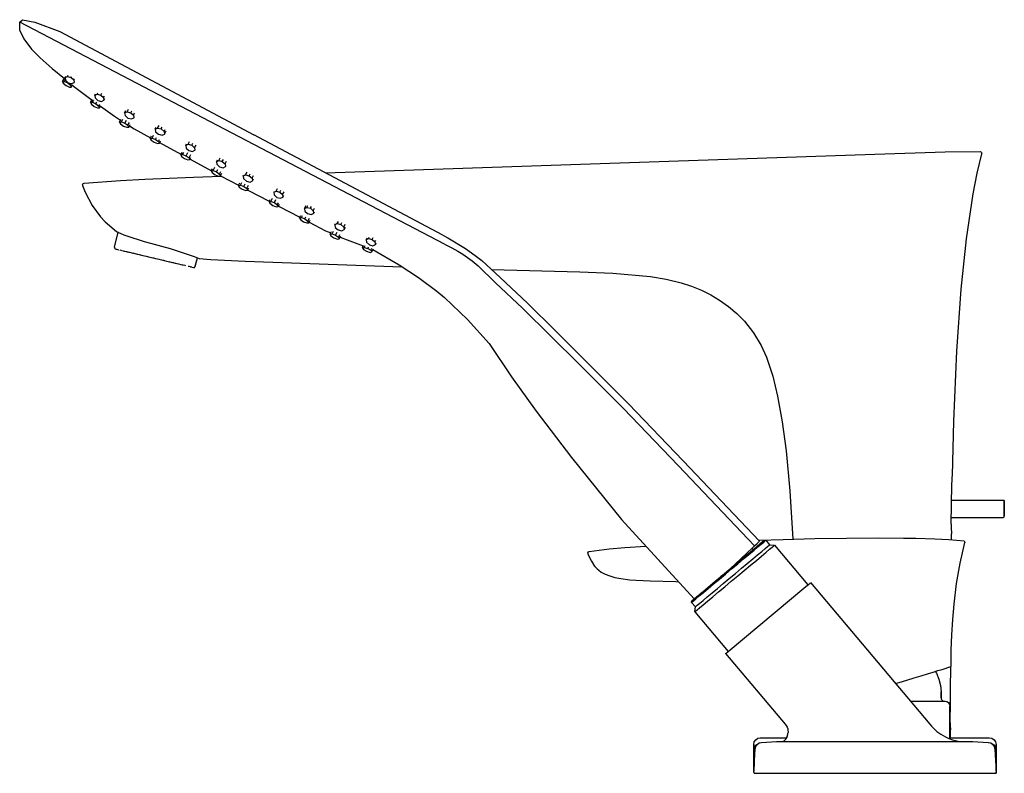
# Model space of a CAD drawing. Extents: x 0 to 284, y 600 to 818.
import ezdxf

# ---------------------------------------------------------------- set-up
doc = ezdxf.new("R2010")
doc.units = 0
doc.header["$MEASUREMENT"] = 0

msp = doc.modelspace()

# ---------------------------------------------------------------- linework, layer by layer
for p, q in [((-0.07, 817.14), (0.74, 817.86)), ((122.72, 753.01), (-0.07, 817.14)), ((-0.06, 814.79), (-0.05, 817.2)), ((0.74, 817.86), (4.26, 817.15)), ((4.26, 817.15), (11.5, 814.46)), ((-0.06, 814.79), (1.17, 812.32)), ((11.5, 814.46), (11.63, 814.39)), ((11.5, 814.46), (11.63, 814.39)), ((11.5, 814.46), (67.58, 784.64)), ((1.17, 812.32), (3.38, 809.33)), ((3.38, 809.33), (5.85, 806.82)), ((5.85, 806.82), (9.3, 803.77)), ((9.3, 803.77), (12.83, 800.86)), ((9.3, 803.77), (12.83, 800.86)), ((12.29, 799.99), (12.9, 800.98)), ((12.29, 799.99), (12.83, 800.86)), ((12.29, 799.99), (12.84, 800.03)), ((12.29, 799.99), (12.51, 799.49)), ((12.84, 800.03), (13.13, 800.49)), ((12.84, 800.03), (13.81, 799.59)), ((13.04, 801.14), (13.28, 801.59)), ((13.04, 801.14), (13.72, 801.46)), ((13.04, 801.14), (13.15, 800.39)), ((13.15, 800.39), (13.95, 799.66)), ((13.72, 801.46), (13.9, 801.8)), ((13.72, 801.46), (14.77, 801.2)), ((13.81, 799.59), (13.89, 799.72)), ((13.81, 799.59), (14.63, 798.92)), ((13.95, 799.66), (15, 799.4)), ((14.77, 801.2), (14.9, 801.44)), ((14.77, 801.2), (15.58, 800.48)), ((15, 799.4), (15.69, 799.73)), ((15.58, 800.48), (15.74, 800.78)), ((15.58, 800.48), (15.69, 799.73)), ((15.69, 799.73), (15.78, 799.91)), ((12.51, 799.49), (13.32, 798.81)), ((13.32, 798.81), (14.29, 798.38)), ((14.29, 798.38), (14.84, 798.41)), ((14.63, 798.92), (14.92, 799.39)), ((14.63, 798.92), (14.84, 798.41)), ((14.84, 798.41), (15.26, 799.08)), ((15.16, 798.93), (15.46, 798.68)), ((15.46, 798.68), (20.83, 794.64)), ((22.32, 796.33), (22.53, 796.73)), ((20.42, 793.98), (20.93, 794.8)), ((20.42, 793.98), (20.83, 794.64)), ((20.42, 793.98), (20.97, 794.01)), ((20.42, 793.98), (20.63, 793.47)), ((20.97, 794.01), (21.33, 794.59)), ((20.97, 794.01), (21.93, 793.57)), ((21.63, 796), (21.88, 796.47)), ((21.63, 796), (22.32, 796.33)), ((21.63, 796), (21.74, 795.25)), ((21.74, 795.25), (22.55, 794.53)), ((21.93, 793.57), (22.2, 794)), ((22.32, 796.33), (23.37, 796.07)), ((22.55, 794.53), (23.6, 794.26)), ((23.37, 796.07), (23.66, 796.61)), ((23.37, 796.07), (24.17, 795.34)), ((23.6, 794.26), (24.28, 794.59)), ((24.17, 795.34), (24.39, 795.75)), ((24.17, 795.34), (24.28, 794.59)), ((24.28, 794.59), (24.56, 795.11)), ((20.63, 793.47), (21.45, 792.8)), ((21.45, 792.8), (22.41, 792.36)), ((21.93, 793.57), (22.75, 792.9)), ((22.41, 792.36), (22.96, 792.39)), ((22.75, 792.9), (23.04, 793.37)), ((22.75, 792.9), (22.96, 792.39)), ((22.96, 792.39), (23.36, 793.02)), ((22.96, 792.39), (23.36, 793.02)), ((23.27, 792.88), (27.31, 789.97)), ((23.27, 792.88), (27.31, 789.97)), ((30.26, 790.93), (30.63, 791.62)), ((30.26, 790.93), (30.95, 791.25)), ((30.95, 791.25), (31.36, 792.04)), ((30.95, 791.25), (32, 790.99)), ((32, 790.99), (32.29, 791.55)), ((32, 790.99), (32.8, 790.27)), ((27.31, 789.97), (29.1, 788.83)), ((28.8, 788.26), (29.21, 789.04)), ((28.8, 788.26), (29.1, 788.83)), ((28.8, 788.26), (29.34, 788.33)), ((28.8, 788.26), (29.05, 787.77)), ((29.34, 788.33), (29.77, 789.14)), ((29.34, 788.33), (30.34, 787.96)), ((30.26, 790.93), (30.37, 790.18)), ((30.34, 787.96), (30.79, 788.82)), ((30.37, 790.18), (31.18, 789.45)), ((31.18, 789.45), (32.23, 789.19)), ((31.2, 787.35), (31.64, 788.17)), ((32.23, 789.19), (32.91, 789.52)), ((32.8, 790.27), (33.14, 790.91)), ((32.8, 790.27), (32.91, 789.52)), ((32.91, 789.52), (33.09, 789.85)), ((29.05, 787.77), (29.91, 787.15)), ((29.91, 787.15), (30.9, 786.78)), ((30.34, 787.96), (31.2, 787.35)), ((30.9, 786.78), (31.45, 786.85)), ((31.2, 787.35), (31.45, 786.85)), ((31.45, 786.85), (31.83, 787.56)), ((31.64, 787.21), (32.99, 786.34)), ((32.99, 786.34), (37.73, 783.77)), ((32.99, 786.34), (37.73, 783.77)), ((39.09, 786.23), (39.34, 786.7)), ((39.09, 786.23), (39.77, 786.56)), ((39.09, 786.23), (39.2, 785.48)), ((39.2, 785.48), (40.01, 784.76)), ((39.77, 786.56), (40.19, 787.34)), ((39.77, 786.56), (40.82, 786.3)), ((40.82, 786.3), (41.12, 786.85)), ((40.82, 786.3), (41.63, 785.57)), ((41.63, 785.57), (41.92, 786.13)), ((41.63, 785.57), (41.74, 784.82)), ((41.74, 784.82), (42.21, 785.71)), ((37.63, 783.56), (38.01, 784.28)), ((37.63, 783.56), (37.74, 783.77)), ((37.63, 783.56), (38.17, 783.64)), ((37.63, 783.56), (37.87, 783.07)), ((37.87, 783.07), (38.74, 782.46)), ((38.17, 783.64), (38.62, 784.47)), ((38.17, 783.64), (39.17, 783.26)), ((38.74, 782.46), (39.73, 782.09)), ((39.17, 783.26), (39.49, 783.87)), ((39.17, 783.26), (40.03, 782.65)), ((40.01, 784.76), (41.05, 784.49)), ((40.03, 782.65), (40.36, 783.28)), ((40.03, 782.65), (40.28, 782.16)), ((40.28, 782.16), (40.66, 782.87)), ((41.05, 784.49), (41.74, 784.82)), ((48.6, 781.86), (49.02, 782.65)), ((122.17, 755.61), (67.58, 784.64)), ((39.73, 782.09), (40.28, 782.16)), ((40.37, 782.34), (46.52, 779)), ((47.92, 781.54), (48.16, 781.98)), ((47.92, 781.54), (48.6, 781.86)), ((47.92, 781.54), (48.03, 780.79)), ((48.03, 780.79), (48.83, 780.06)), ((48.6, 781.86), (49.65, 781.6)), ((48.83, 780.06), (49.88, 779.8)), ((49.65, 781.6), (49.95, 782.16)), ((49.65, 781.6), (50.46, 780.88)), ((49.88, 779.8), (50.57, 780.13)), ((50.46, 780.88), (50.88, 781.66)), ((50.46, 780.88), (50.57, 780.13)), ((50.57, 780.13), (50.63, 780.24)), ((247.05, 779.05), (267.34, 779.64)), ((267.34, 779.64), (277.49, 779.74)), ((277.49, 779.74), (277.71, 779.68)), ((277.71, 779.68), (277.88, 779.54)), ((46.46, 778.87), (46.84, 779.58)), ((46.46, 778.87), (46.53, 779)), ((46.46, 778.87), (47, 778.94)), ((46.46, 778.87), (46.7, 778.38)), ((46.7, 778.38), (47.57, 777.76)), ((47, 778.94), (47.31, 779.52)), ((47, 778.94), (48, 778.57)), ((47.57, 777.76), (48.56, 777.39)), ((48, 778.57), (48.48, 779.48)), ((48, 778.57), (48.86, 777.96)), ((48.56, 777.39), (49.11, 777.46)), ((48.86, 777.96), (49.35, 778.89)), ((48.86, 777.96), (49.11, 777.46)), ((49.11, 777.46), (49.42, 778.06)), ((49.16, 777.57), (55.31, 774.23)), ((56.75, 776.84), (57.05, 777.41)), ((56.75, 776.84), (57.43, 777.17)), ((56.75, 776.84), (56.86, 776.09)), ((57.43, 777.17), (57.85, 777.96)), ((57.43, 777.17), (57.85, 777.96)), ((57.43, 777.17), (58.48, 776.91)), ((58.48, 776.91), (58.78, 777.46)), ((58.48, 776.91), (59.29, 776.18)), ((59.29, 776.18), (59.7, 776.97)), ((88.25, 773.65), (247.05, 779.05)), ((88.25, 773.65), (247.05, 779.05)), ((276.65, 773.51), (277.97, 779.11)), ((277.88, 779.54), (277.98, 779.34)), ((277.97, 779.11), (277.98, 779.34)), ((55.29, 774.18), (55.6, 774.77)), ((55.29, 774.18), (55.83, 774.25)), ((55.29, 774.18), (55.31, 774.23)), ((55.29, 774.18), (55.53, 773.68)), ((55.83, 774.25), (56.35, 775.21)), ((55.83, 774.25), (56.83, 773.87)), ((56.83, 773.87), (57.22, 774.62)), ((56.86, 776.09), (57.66, 775.37)), ((57.66, 775.37), (58.71, 775.11)), ((57.69, 773.26), (58.09, 774.02)), ((58.71, 775.11), (59.4, 775.43)), ((59.29, 776.18), (59.4, 775.43)), ((59.4, 775.43), (59.52, 775.67)), ((18.52, 770.59), (29.05, 771.43)), ((29.05, 771.43), (36.07, 771.81)), ((36.07, 771.81), (50.13, 772.35)), ((50.13, 772.35), (58.26, 772.63)), ((55.53, 773.68), (56.4, 773.07)), ((56.4, 773.07), (57.39, 772.7)), ((56.83, 773.87), (57.69, 773.26)), ((57.39, 772.7), (57.94, 772.77)), ((57.69, 773.26), (57.94, 772.77)), ((57.94, 772.77), (58.31, 773.48)), ((57.95, 772.8), (60.54, 771.39)), ((57.95, 772.8), (60.54, 771.39)), ((60.54, 771.39), (63.16, 770.03)), ((60.54, 771.39), (63.16, 770.03)), ((64.53, 772.7), (65.22, 773.03)), ((64.53, 772.7), (64.66, 772.94)), ((64.53, 772.7), (64.64, 771.95)), ((64.64, 771.95), (65.45, 771.23)), ((65.22, 773.03), (65.63, 773.82)), ((65.22, 773.03), (66.27, 772.77)), ((65.45, 771.23), (66.5, 770.97)), ((66.27, 772.77), (66.56, 773.32)), ((66.27, 772.77), (67.07, 772.05)), ((66.5, 770.97), (67.18, 771.3)), ((67.07, 772.05), (67.49, 772.83)), ((67.07, 772.05), (67.18, 771.3)), ((67.18, 771.3), (67.48, 771.86)), ((275.47, 767.55), (276.65, 773.51)), ((18.07, 770.15), (18.15, 770.36)), ((18.07, 770.15), (18.1, 769.92)), ((18.1, 769.92), (18.43, 769.04)), ((18.15, 770.36), (18.3, 770.51)), ((18.3, 770.51), (18.52, 770.59)), ((18.43, 769.04), (18.86, 768)), ((63.14, 770), (63.52, 770.71)), ((63.14, 770), (63.69, 770.07)), ((63.14, 770), (63.39, 769.51)), ((63.39, 769.51), (64.25, 768.89)), ((63.69, 770.07), (64.09, 770.83)), ((63.69, 770.07), (64.68, 769.7)), ((64.25, 768.89), (65.24, 768.52)), ((64.68, 769.7), (65.07, 770.44)), ((64.68, 769.7), (65.54, 769.09)), ((65.24, 768.52), (65.79, 768.59)), ((65.54, 769.09), (66.06, 770.05)), ((65.54, 769.09), (65.79, 768.59)), ((65.79, 768.59), (66.1, 769.18)), ((65.82, 768.64), (72.03, 765.41)), ((65.82, 768.64), (72.03, 765.41)), ((73.36, 768.01), (74.05, 768.34)), ((74.05, 768.34), (74.46, 769.12)), ((74.05, 768.34), (75.1, 768.08)), ((75.1, 768.08), (75.39, 768.63)), ((18.86, 768), (20.84, 764.22)), ((71.97, 765.3), (72.29, 765.9)), ((71.97, 765.3), (72.03, 765.41)), ((71.97, 765.3), (72.52, 765.38)), ((72.52, 765.38), (73.01, 766.31)), ((72.52, 765.38), (73.51, 765.01)), ((73.36, 768.01), (73.42, 768.12)), ((73.36, 768.01), (73.47, 767.26)), ((73.47, 767.26), (74.28, 766.53)), ((73.51, 765.01), (73.99, 765.91)), ((74.28, 766.53), (75.33, 766.27)), ((75.1, 768.08), (75.9, 767.35)), ((75.33, 766.27), (76.01, 766.6)), ((75.9, 767.35), (76.32, 768.14)), ((75.9, 767.35), (76.01, 766.6)), ((76.01, 766.6), (76.25, 767.05)), ((273.49, 754.53), (275.47, 767.55)), ((20.84, 764.22), (23.27, 760.93)), ((71.97, 765.3), (72.22, 764.81)), ((72.22, 764.81), (73.08, 764.2)), ((73.08, 764.2), (74.07, 763.83)), ((73.51, 765.01), (74.37, 764.39)), ((74.07, 763.83), (74.62, 763.9)), ((74.37, 764.39), (74.68, 764.97)), ((74.37, 764.39), (74.62, 763.9)), ((74.62, 763.9), (75, 764.61)), ((74.69, 764.02), (80.89, 760.79)), ((82.19, 763.31), (82.67, 764.21)), ((82.19, 763.31), (82.88, 763.64)), ((82.19, 763.31), (82.3, 762.56)), ((82.3, 762.56), (83.11, 761.84)), ((82.88, 763.64), (83.17, 764.2)), ((82.88, 763.64), (83.93, 763.38)), ((83.93, 763.38), (84.22, 763.93)), ((83.93, 763.38), (84.73, 762.66)), ((84.73, 762.66), (85.15, 763.44)), ((84.73, 762.66), (84.84, 761.91)), ((23.27, 760.93), (24.64, 759.45)), ((80.8, 760.61), (81.18, 761.32)), ((80.8, 760.61), (80.9, 760.8)), ((80.8, 760.61), (81.35, 760.68)), ((80.8, 760.61), (81.05, 760.12)), ((81.05, 760.12), (81.91, 759.5)), ((81.35, 760.68), (81.68, 761.31)), ((81.35, 760.68), (82.34, 760.31)), ((82.34, 760.31), (82.66, 760.92)), ((82.34, 760.31), (83.2, 759.7)), ((83.11, 761.84), (84.16, 761.58)), ((83.2, 759.7), (83.64, 760.52)), ((83.2, 759.7), (83.45, 759.2)), ((83.45, 759.2), (83.83, 759.92)), ((84.16, 761.58), (84.84, 761.91)), ((84.84, 761.91), (85.09, 762.37)), ((24.64, 759.45), (27.92, 756.66)), ((81.91, 759.5), (82.9, 759.13)), ((82.9, 759.13), (83.45, 759.2)), ((83.45, 759.2), (83.56, 759.41)), ((83.55, 759.4), (88.34, 756.91)), ((88.34, 756.91), (89.82, 756.27)), ((91.02, 758.62), (91.2, 758.95)), ((91.02, 758.62), (91.7, 758.95)), ((91.02, 758.62), (91.13, 757.87)), ((91.13, 757.87), (91.94, 757.14)), ((91.7, 758.95), (92.05, 759.59)), ((91.7, 758.95), (92.76, 758.69)), ((91.94, 757.14), (92.98, 756.88)), ((92.76, 758.69), (93.05, 759.24)), ((92.76, 758.69), (93.56, 757.96)), ((92.98, 756.88), (93.67, 757.21)), ((93.56, 757.96), (93.98, 758.75)), ((93.56, 757.96), (93.67, 757.21)), ((93.67, 757.21), (94.04, 757.9)), ((27.32, 752.12), (28.35, 756.46)), ((27.33, 752.12), (28.36, 756.46)), ((27.92, 756.66), (27.93, 756.71)), ((27.92, 756.66), (28.05, 756.6)), ((28.05, 756.6), (28.44, 756.42)), ((28.05, 756.6), (28.35, 756.46)), ((28.44, 756.42), (29.11, 756.13)), ((29.11, 756.13), (30.03, 755.75)), ((30.03, 755.75), (31.21, 755.31)), ((31.21, 755.31), (32.62, 754.83)), ((32.62, 754.83), (34.2, 754.34)), ((34.2, 754.34), (35.94, 753.83)), ((89.63, 755.92), (90.01, 756.63)), ((89.63, 755.92), (89.82, 756.27)), ((89.63, 755.92), (90.18, 755.99)), ((89.63, 755.92), (89.88, 755.42)), ((89.88, 755.42), (90.74, 754.81)), ((90.18, 755.99), (90.61, 756.81)), ((90.18, 755.99), (91.17, 755.61)), ((90.74, 754.81), (91.73, 754.44)), ((91.17, 755.61), (91.62, 756.47)), ((91.17, 755.61), (92.03, 755)), ((91.73, 754.44), (92.28, 754.51)), ((92.03, 755), (92.46, 755.81)), ((92.03, 755), (92.28, 754.51)), ((92.28, 754.51), (92.7, 755.29)), ((92.58, 755.07), (94.52, 754.23)), ((94.52, 754.23), (99.2, 752.5)), ((100.05, 754.3), (100.33, 754.82)), ((100.05, 754.3), (100.74, 754.63)), ((100.05, 754.3), (100.16, 753.55)), ((100.74, 754.63), (100.95, 755.04)), ((100.74, 754.63), (101.79, 754.37)), ((101.79, 754.37), (102.08, 754.92)), ((101.79, 754.37), (102.59, 753.65)), ((102.59, 753.65), (102.81, 754.05)), ((122.17, 755.61), (123.67, 754.81)), ((123.67, 754.81), (128.75, 751.72)), ((271.96, 740), (273.49, 754.53)), ((27.32, 752.12), (27.33, 751.91)), ((27.33, 752.12), (27.34, 751.91)), ((27.33, 751.91), (27.44, 751.73)), ((27.34, 751.91), (27.45, 751.73)), ((27.44, 751.73), (27.62, 751.63)), ((27.45, 751.73), (27.63, 751.63)), ((27.62, 751.63), (27.7, 751.61)), ((27.63, 751.63), (27.7, 751.61)), ((27.7, 751.61), (27.88, 751.57)), ((27.88, 751.57), (28.16, 751.5)), ((28.16, 751.5), (28.53, 751.42)), ((28.83, 751.35), (28.95, 751.32)), ((29.04, 751.3), (29.14, 751.27)), ((29.14, 751.27), (29.38, 751.22)), ((29.56, 751.17), (30.2, 751.02)), ((29.56, 751.17), (29.79, 751.12)), ((29.56, 751.17), (29.79, 751.12)), ((35.94, 753.83), (37.77, 753.32)), ((37.77, 753.32), (40.92, 752.45)), ((40.92, 752.45), (43.39, 751.74)), ((43.39, 751.74), (46.05, 750.9)), ((98.96, 751.98), (99.27, 752.66)), ((98.96, 751.98), (99.2, 752.5)), ((98.96, 751.98), (99.5, 752.09)), ((98.96, 751.98), (99.24, 751.51)), ((99.24, 751.51), (100.15, 750.95)), ((99.5, 752.09), (99.73, 752.59)), ((99.5, 752.09), (100.52, 751.79)), ((100.16, 753.55), (100.97, 752.83)), ((100.52, 751.79), (100.73, 752.25)), ((100.52, 751.79), (101.42, 751.23)), ((100.97, 752.83), (102.02, 752.57)), ((101.42, 751.23), (101.7, 751.86)), ((101.42, 751.23), (101.7, 750.76)), ((101.7, 750.76), (102.1, 751.65)), ((102, 751.43), (109.59, 747.04)), ((102.02, 752.57), (102.7, 752.9)), ((102.59, 753.65), (102.7, 752.9)), ((102.7, 752.9), (102.95, 753.37)), ((122.72, 753.01), (124.78, 751.91)), ((124.78, 751.91), (126.5, 751)), ((128.75, 751.72), (131.58, 749.74)), ((29.79, 751.12), (30.16, 751.03)), ((30.16, 751.03), (30.69, 750.91)), ((30.69, 750.91), (30.99, 750.83)), ((30.69, 750.91), (30.99, 750.83)), ((30.93, 750.85), (34.46, 750.02)), ((30.98, 750.84), (31.56, 750.7)), ((30.98, 750.84), (31.56, 750.7)), ((31.49, 750.72), (32, 750.6)), ((32, 750.6), (32.66, 750.44)), ((32, 750.6), (32.66, 750.44)), ((32, 750.6), (32.47, 750.49)), ((32, 750.6), (32.47, 750.49)), ((32.4, 750.5), (34.46, 750.02)), ((32.58, 750.46), (33.5, 750.24)), ((32.58, 750.46), (33.49, 750.24)), ((32.58, 750.46), (33.49, 750.25)), ((32.58, 750.46), (33.49, 750.24)), ((32.58, 750.46), (33.49, 750.25)), ((33.5, 750.24), (34.47, 750.01)), ((33.88, 750.15), (34.46, 750.02)), ((33.88, 750.15), (34.46, 750.02)), ((34.46, 750.02), (34.75, 749.95)), ((34.46, 750.02), (34.75, 749.95)), ((34.47, 750.01), (35.47, 749.78)), ((35.47, 749.78), (36.51, 749.53)), ((36.51, 749.53), (37.57, 749.28)), ((37.57, 749.28), (38.64, 749.03)), ((37.57, 749.28), (38.91, 748.97)), ((37.57, 749.28), (38.47, 749.07)), ((37.57, 749.28), (38.47, 749.07)), ((38.47, 749.07), (38.91, 748.97)), ((38.47, 749.07), (38.91, 748.97)), ((38.64, 749.03), (38.65, 749.08)), ((38.64, 749.03), (38.91, 748.97)), ((38.91, 748.97), (39.17, 748.9)), ((39.17, 748.9), (39.19, 748.95)), ((39.17, 748.9), (39.78, 748.76)), ((39.17, 748.9), (40.25, 748.65)), ((39.18, 748.9), (40.25, 748.65)), ((39.78, 748.76), (40.48, 748.59)), ((39.78, 748.76), (40.48, 748.59)), ((40.48, 748.59), (41.47, 748.36)), ((40.48, 748.59), (43.19, 747.95)), ((40.48, 748.59), (43.19, 747.95)), ((40.48, 748.59), (45.23, 747.47)), ((41.47, 748.36), (41.73, 748.3)), ((41.47, 748.36), (41.73, 748.3)), ((46.05, 750.9), (48.34, 750.12)), ((48.34, 750.12), (50.35, 749.41)), ((50.35, 749.41), (51.3, 749.07)), ((50.67, 746.61), (51.26, 749.09)), ((50.68, 746.6), (51.27, 749.09)), ((51.3, 749.07), (51.78, 748.91)), ((51.81, 748.9), (51.82, 748.99)), ((51.81, 748.9), (55.17, 748.6)), ((55.17, 748.6), (65.12, 748.09)), ((100.15, 750.95), (101.16, 750.65)), ((101.16, 750.65), (101.7, 750.76)), ((126.5, 751), (127.99, 750.17)), ((127.99, 750.17), (130.65, 748.18)), ((131.58, 749.74), (133.46, 748.26)), ((43.08, 747.98), (43.36, 747.91)), ((43.08, 747.98), (43.36, 747.91)), ((43.16, 747.96), (43.36, 747.91)), ((43.16, 747.96), (43.36, 747.91)), ((43.36, 747.91), (44.24, 747.71)), ((44.24, 747.71), (45.06, 747.51)), ((44.29, 747.69), (45.23, 747.47)), ((44.29, 747.69), (45.23, 747.47)), ((44.91, 747.55), (45.06, 747.51)), ((44.91, 747.55), (45.06, 747.51)), ((45.06, 747.51), (45.82, 747.33)), ((45.82, 747.33), (46.51, 747.17)), ((46.51, 747.17), (47.13, 747.02)), ((46.89, 747.08), (47.61, 746.91)), ((47.13, 747.02), (47.65, 746.9)), ((47.65, 746.9), (47.86, 746.85)), ((47.65, 746.9), (47.86, 746.85)), ((48.59, 746.68), (48.68, 746.66)), ((48.68, 746.66), (48.83, 746.62)), ((48.83, 746.62), (49.15, 746.55)), ((48.87, 746.61), (49.15, 746.55)), ((49.15, 746.55), (49.22, 746.53)), ((49.15, 746.55), (49.22, 746.53)), ((49.29, 746.51), (49.66, 746.43)), ((49.38, 746.49), (50.19, 746.3)), ((49.38, 746.49), (50.19, 746.3)), ((50.19, 746.3), (50.4, 746.31)), ((50.2, 746.3), (50.4, 746.31)), ((50.4, 746.31), (50.58, 746.42)), ((50.4, 746.31), (50.58, 746.42)), ((50.58, 746.42), (50.67, 746.61)), ((50.58, 746.42), (50.68, 746.6)), ((65.12, 748.09), (110.48, 746.46)), ((109.59, 747.04), (115.17, 743.34)), ((130.65, 748.18), (132.45, 746.75)), ((132.45, 746.75), (137.44, 741.87)), ((133.46, 748.26), (138.78, 743.36)), ((136.23, 745.71), (161.78, 744.99)), ((136.23, 745.71), (161.78, 744.99)), ((115.17, 743.34), (120.5, 739.43)), ((138.78, 743.36), (146.66, 735.92)), ((161.78, 744.99), (171.3, 744.68)), ((171.3, 744.68), (182.22, 743.69)), ((182.22, 743.69), (186.75, 742.89)), ((186.75, 742.89), (191.03, 741.82)), ((137.44, 741.87), (145.22, 734.53)), ((191.03, 741.82), (194.06, 740.83)), ((194.06, 740.83), (196.93, 739.68)), ((270.72, 722.08), (271.96, 740)), ((270.72, 722.08), (271.96, 740)), ((120.5, 739.43), (122.73, 737.56)), ((122.73, 737.56), (129.3, 731.24)), ((196.93, 739.68), (199.63, 738.36)), ((199.63, 738.36), (202.16, 736.88)), ((145.22, 734.53), (153.42, 726.44)), ((146.66, 735.92), (154.86, 727.83)), ((202.16, 736.88), (204.78, 735.04)), ((204.78, 735.04), (207.17, 733.01)), ((129.3, 731.24), (135.56, 724.33)), ((207.17, 733.01), (209.33, 730.8)), ((209.33, 730.8), (211.98, 727.41)), ((153.42, 726.44), (161.62, 718.35)), ((154.86, 727.83), (163.06, 719.73)), ((211.98, 727.41), (214.17, 723.73)), ((135.56, 724.33), (142.06, 714.67)), ((214.17, 723.73), (215.69, 720.41)), ((215.69, 720.41), (217.55, 714.91)), ((269.87, 701.88), (270.72, 722.08)), ((161.62, 718.35), (174.44, 705.53)), ((163.06, 719.73), (175.88, 706.91)), ((142.06, 714.67), (149.18, 704.81)), ((217.55, 714.91), (218.94, 709.07)), ((218.94, 709.07), (220.26, 701.68)), ((175.88, 706.91), (191.63, 690.43)), ((149.18, 704.81), (159.39, 691.4)), ((174.44, 705.53), (190.19, 689.04)), ((220.26, 701.68), (221.39, 693.32)), ((269.46, 686.21), (269.87, 701.88)), ((159.39, 691.4), (173.86, 673.46)), ((221.39, 693.32), (222.51, 681.75)), ((190.19, 689.04), (212.28, 665.86)), ((191.63, 690.43), (213.72, 667.25)), ((269.41, 685.7), (269.46, 686.21)), ((269.1, 672.08), (269.29, 683.51)), ((269.29, 683.51), (269.36, 684.94)), ((269.36, 684.94), (269.41, 685.7)), ((222.51, 681.75), (223.32, 667.79)), ((269.22, 679.07), (284.15, 679.07)), ((284.15, 679.07), (284.3, 679.03)), ((284.3, 679.03), (284.41, 678.92)), ((284.41, 678.92), (284.45, 678.75)), ((284.45, 678.76), (284.45, 678.64)), ((284.45, 678.64), (284.45, 678.76)), ((284.45, 678.4), (284.45, 678.64)), ((284.45, 678.64), (284.45, 678.4)), ((284.45, 674.39), (284.45, 678.4)), ((284.45, 678.4), (284.45, 674.39)), ((284.41, 674.22), (284.45, 674.39)), ((173.86, 673.46), (194.84, 650.55)), ((269.1, 672.08), (269.12, 670.63)), ((269.13, 674.07), (284.15, 674.07)), ((284.15, 674.07), (284.3, 674.11)), ((284.3, 674.11), (284.41, 674.22)), ((269.12, 670.63), (269.16, 669.85)), ((269.16, 669.85), (269.18, 669.45)), ((269.18, 669.45), (269.19, 669.32)), ((269.18, 667.64), (269.19, 669.32)), ((269.18, 667.64), (269.19, 669.32)), ((211.56, 665.17), (212.28, 665.86)), ((212.28, 665.86), (213, 666.56)), ((212.82, 665.58), (213.89, 666.47)), ((212.82, 665.58), (213.83, 666.42)), ((213, 666.56), (213.72, 667.25)), ((213.25, 665.55), (214.23, 666.36)), ((213.49, 667.49), (220.59, 667.73)), ((213.83, 666.42), (214.61, 667.07)), ((213.83, 666.42), (214.57, 667.04)), ((214.23, 666.36), (214.95, 666.96)), ((214.38, 666.88), (214.61, 667.07)), ((214.57, 667.04), (215, 667.4)), ((214.57, 667.04), (214.81, 667.24)), ((214.61, 667.07), (214.81, 667.24)), ((214.81, 667.24), (215, 667.4)), ((214.81, 667.24), (215, 667.4)), ((214.95, 666.96), (215.39, 667.33)), ((215, 667.4), (215.1, 667.48)), ((215.1, 667.48), (215.48, 667.47)), ((215.39, 667.33), (215.54, 667.46)), ((215.48, 667.47), (215.54, 667.46)), ((215.48, 667.47), (215.54, 667.46)), ((215.54, 667.46), (216.63, 666.16)), ((215.54, 667.46), (216.63, 666.16)), ((216.04, 665.66), (216.48, 666.03)), ((216.48, 666.03), (216.63, 666.16)), ((216.63, 666.16), (218.04, 666.04)), ((216.63, 666.16), (218.04, 666.04)), ((217.41, 665.51), (217.88, 665.9)), ((217.88, 665.9), (218.04, 666.04)), ((218.04, 666.04), (227.69, 654.58)), ((218.04, 666.04), (227.69, 654.58)), ((220.59, 667.73), (229.74, 667.95)), ((229.74, 667.95), (238.89, 668.08)), ((238.89, 668.08), (248.04, 668.14)), ((248.04, 668.14), (255.3, 668.11)), ((255.3, 668.11), (258.93, 668.05)), ((258.93, 668.05), (264.38, 667.89)), ((264.38, 667.89), (268.46, 667.69)), ((268.46, 667.69), (272.82, 667.31)), ((271.69, 660.86), (273, 666.79)), ((272.82, 667.31), (272.98, 667.08)), ((272.98, 667.08), (273, 666.79)), ((164.07, 663.82), (164.22, 664.08)), ((164.07, 663.82), (164.1, 663.53)), ((164.1, 663.53), (164.57, 662.46)), ((164.22, 664.08), (164.48, 664.21)), ((164.48, 664.21), (170.24, 664.95)), ((170.24, 664.95), (174.84, 665.35)), ((174.84, 665.35), (180.89, 665.78)), ((206.73, 660.68), (211.56, 665.17)), ((208.44, 661.91), (210.08, 663.29)), ((209.08, 662.06), (210.64, 663.37)), ((210.08, 663.29), (211.55, 664.52)), ((210.64, 663.37), (212.05, 664.54)), ((211.53, 665.14), (211.88, 664.79)), ((211.55, 664.52), (212.82, 665.58)), ((211.74, 662.07), (213.14, 663.24)), ((211.88, 664.79), (212.82, 665.58)), ((212.05, 664.54), (213.25, 665.55)), ((213.14, 663.24), (214.35, 664.25)), ((214.3, 662.91), (215.59, 663.99)), ((214.35, 664.25), (215.32, 665.06)), ((215.32, 665.06), (216.04, 665.66)), ((215.59, 663.99), (216.64, 664.86)), ((216.64, 664.86), (217.41, 665.51)), ((164.57, 662.46), (165.14, 661.38)), ((165.14, 661.38), (165.72, 660.46)), ((165.72, 660.46), (165.78, 660.38)), ((165.78, 660.38), (166.15, 659.89)), ((204.86, 658.93), (206.68, 660.45)), ((205.22, 659.23), (206.73, 660.68)), ((205.65, 659.19), (207.4, 660.66)), ((206.15, 660), (206.88, 660.61)), ((206.68, 660.45), (208.44, 661.91)), ((207.4, 660.66), (209.08, 662.06)), ((208.49, 659.36), (210.17, 660.76)), ((209.32, 658.75), (211.12, 660.25)), ((210.17, 660.76), (211.74, 662.07)), ((211.12, 660.25), (212.8, 661.65)), ((212.8, 661.65), (214.3, 662.91)), ((270.68, 654.94), (271.69, 660.86)), ((166.15, 659.89), (166.79, 659.2)), ((166.79, 659.2), (167.26, 658.8)), ((167.26, 658.8), (167.98, 658.28)), ((167.99, 658.27), (169.1, 657.66)), ((169.1, 657.66), (170.42, 657.14)), ((201.26, 655.91), (203.04, 657.4)), ((202.13, 656.25), (203.88, 657.71)), ((202.61, 657.04), (202.86, 657.25)), ((202.61, 657.04), (202.86, 657.25)), ((203.04, 657.4), (204.86, 658.93)), ((203.88, 657.71), (205.65, 659.19)), ((204.97, 656.41), (206.75, 657.9)), ((206.06, 659.93), (206.15, 660)), ((206.06, 659.93), (206.15, 660)), ((206.75, 657.9), (208.49, 659.36)), ((207.45, 657.18), (209.32, 658.75)), ((170.42, 657.14), (171.93, 656.71)), ((171.93, 656.71), (173.65, 656.37)), ((173.65, 656.37), (176.22, 656.05)), ((176.22, 656.05), (178.1, 655.9)), ((178.1, 655.9), (182.16, 655.72)), ((182.16, 655.72), (189.5, 655.51)), ((189.5, 655.51), (190.32, 655.48)), ((198.06, 653.23), (199.58, 654.51)), ((198.9, 653.55), (200.46, 654.85)), ((199.31, 654.28), (200.9, 655.61)), ((199.58, 654.51), (201.26, 655.91)), ((200.46, 654.85), (202.13, 656.25)), ((200.9, 655.61), (202.61, 657.04)), ((201.55, 653.55), (203.23, 654.95)), ((203.23, 654.95), (204.97, 656.41)), ((203.68, 654.03), (205.55, 655.6)), ((205.55, 655.6), (207.45, 657.18)), ((227.12, 654.11), (227.86, 654.72)), ((227.64, 654.54), (227.86, 654.72)), ((227.64, 654.54), (227.69, 654.58)), ((227.64, 654.54), (227.69, 654.58)), ((227.86, 654.72), (228.31, 655.1)), ((228.31, 655.1), (228.46, 655.22)), ((228.46, 655.22), (262.91, 614.29)), ((269.95, 649.01), (270.68, 654.94)), ((195.64, 651.22), (196.73, 652.13)), ((196.31, 651.39), (197.51, 652.39)), ((196.57, 651.99), (196.65, 652.06)), ((196.57, 651.99), (196.65, 652.06)), ((196.65, 652.06), (197.88, 653.09)), ((196.65, 652.06), (196.73, 652.13)), ((196.73, 652.13), (198.06, 653.23)), ((197.51, 652.39), (198.9, 653.55)), ((197.88, 653.09), (199.31, 654.28)), ((198.6, 651.09), (199.99, 652.25)), ((199.99, 652.25), (201.55, 653.55)), ((200.22, 651.14), (201.88, 652.53)), ((201.88, 652.53), (203.68, 654.03)), ((204.7, 635.36), (227.12, 654.11)), ((194.08, 649.58), (194.11, 649.94)), ((194.08, 649.58), (194.12, 649.91)), ((194.08, 649.52), (194.21, 649.63)), ((194.08, 649.52), (194.08, 649.58)), ((194.08, 649.52), (195.17, 648.22)), ((194.11, 649.94), (194.32, 650.11)), ((194.21, 649.63), (194.64, 649.99)), ((194.32, 650.11), (194.83, 650.54)), ((194.32, 650.11), (194.74, 650.47)), ((194.64, 649.99), (195.35, 650.58)), ((194.74, 650.47), (194.95, 650.64)), ((194.83, 650.54), (195.64, 651.22)), ((194.95, 650.64), (195.02, 650.7)), ((194.95, 650.64), (195.02, 650.7)), ((195.35, 650.58), (196.31, 651.39)), ((195.74, 648.69), (196.44, 649.28)), ((196.41, 647.95), (197.44, 648.82)), ((196.44, 649.28), (197.4, 650.09)), ((197.4, 650.09), (198.6, 651.09)), ((197.44, 648.82), (198.72, 649.89)), ((198.72, 649.89), (200.22, 651.14)), ((269.56, 644.56), (269.95, 649.01)), ((195.05, 646.82), (195.17, 648.22)), ((195.05, 646.82), (195.19, 646.94)), ((195.05, 646.82), (204.7, 635.36)), ((195.17, 648.22), (195.31, 648.34)), ((195.19, 646.94), (195.65, 647.32)), ((195.31, 648.34), (195.74, 648.69)), ((195.65, 647.32), (196.41, 647.95)), ((269.29, 640.12), (269.56, 644.56)), ((269.13, 635.67), (269.29, 640.12)), ((203.93, 634.72), (204.08, 634.84)), ((203.93, 634.72), (221.13, 614.29)), ((204.08, 634.84), (204.53, 635.22)), ((204.53, 635.22), (204.7, 635.36)), ((204.77, 635.42), (204.84, 635.48)), ((204.77, 635.42), (204.84, 635.48)), ((269.07, 631.23), (269.13, 635.67)), ((260.42, 628.33), (262.26, 628.89)), ((262.26, 628.89), (263.85, 629.37)), ((263.85, 629.37), (265.26, 629.8)), ((264.59, 629.49), (264.86, 629.03)), ((264.86, 629.03), (265.57, 627.31)), ((265.26, 629.8), (266.46, 630.17)), ((266.46, 630.17), (268.98, 630.96)), ((268.94, 624.37), (268.98, 630.96)), ((268.97, 630.93), (269.07, 631.23)), ((252.99, 626.08), (254.05, 626.41)), ((254.05, 626.41), (256.29, 627.08)), ((256.29, 627.08), (258.42, 627.73)), ((258.42, 627.73), (260.42, 628.33)), ((265.57, 627.31), (266.01, 625.5)), ((266.01, 625.5), (266.16, 623.64)), ((266.16, 623.64), (266.16, 621.94)), ((266.16, 621.94), (266.16, 623.64)), ((268.91, 618.75), (268.94, 624.37)), ((257.32, 620.94), (259.08, 620.94)), ((257.32, 620.94), (258.96, 620.94)), ((258.96, 620.94), (260.89, 620.94)), ((259.08, 620.94), (261.03, 620.94)), ((260.89, 620.94), (262.61, 620.94)), ((261.03, 620.94), (262.77, 620.94)), ((262.61, 620.94), (264.09, 620.94)), ((262.77, 620.94), (264.26, 620.94)), ((264.09, 620.94), (265.3, 620.94)), ((264.26, 620.94), (265.48, 620.94)), ((264.26, 620.94), (265.48, 620.94)), ((265.3, 620.94), (266.22, 620.94)), ((265.48, 620.94), (266.41, 620.94)), ((265.48, 620.94), (266.41, 620.94)), ((266.16, 621.94), (266.25, 621.65)), ((266.22, 620.94), (266.84, 620.94)), ((266.25, 621.65), (266.31, 621.44)), ((266.31, 621.44), (266.68, 621.08)), ((266.41, 620.94), (267.03, 620.94)), ((266.68, 621.08), (267.14, 620.94)), ((266.68, 621.08), (266.77, 621.05)), ((266.84, 620.94), (267.14, 620.94)), ((267.03, 620.94), (267.34, 620.94)), ((267.34, 620.94), (267.86, 620.84)), ((267.34, 620.94), (267.88, 620.84)), ((267.86, 620.84), (268.28, 620.56)), ((267.88, 620.84), (268.3, 620.56)), ((268.28, 620.56), (268.56, 620.14)), ((268.3, 620.56), (268.58, 620.14)), ((268.58, 620.14), (268.68, 619.64)), ((268.68, 610.24), (268.68, 619.64)), ((268.68, 619.64), (268.68, 610.24)), ((268.77, 617.22), (268.86, 618.26)), ((268.86, 618.69), (268.91, 618.75)), ((268.86, 618.26), (268.91, 618.75)), ((268.73, 615.48), (268.77, 617.22)), ((268.73, 615.48), (268.77, 614.17)), ((221.13, 614.29), (221.36, 614)), ((221.36, 614), (221.44, 613.91)), ((221.44, 613.91), (221.71, 613.46)), ((221.71, 613.46), (221.85, 612.99)), ((221.84, 611.07), (221.98, 611.91)), ((221.85, 612.99), (221.94, 612.73)), ((221.85, 612.99), (221.94, 612.73)), ((221.94, 612.73), (221.98, 611.91)), ((262.91, 614.29), (263.37, 613.76)), ((263.38, 613.75), (263.96, 613.14)), ((263.96, 613.14), (264.94, 612.26)), ((264.94, 612.26), (266.11, 611.4)), ((268.77, 614.17), (268.8, 613.77)), ((268.8, 613.77), (268.86, 613.03)), ((268.85, 612.73), (268.91, 612.66)), ((268.85, 612.73), (268.91, 612.66)), ((268.86, 613.03), (268.91, 612.66)), ((268.9, 610.41), (268.91, 612.66)), ((212.04, 608.42), (212.19, 609.18)), ((212.19, 609.18), (212.62, 609.83)), ((212.62, 609.83), (213.27, 610.26)), ((213.03, 608.5), (213.63, 608.91)), ((213.27, 610.26), (213.94, 610.4)), ((213.63, 608.91), (214.24, 609.07)), ((213.94, 610.4), (214.02, 610.41)), ((214.02, 610.41), (214.14, 610.41)), ((214.14, 610.41), (214.59, 610.41)), ((214.24, 609.07), (214.32, 609.08)), ((214.32, 609.08), (218.6, 609.31)), ((214.59, 610.41), (215.35, 610.41)), ((215.35, 610.41), (216.41, 610.41)), ((216.41, 610.41), (217.77, 610.41)), ((217.77, 610.41), (219.41, 610.41)), ((218.6, 609.31), (218.74, 609.31)), ((218.74, 609.31), (219.17, 609.31)), ((218.77, 609.31), (218.9, 609.31)), ((218.77, 609.31), (219.17, 609.31)), ((218.77, 609.31), (219.25, 609.31)), ((218.9, 609.31), (219.17, 609.31)), ((218.9, 609.31), (219.46, 609.31)), ((219.17, 609.31), (219.87, 609.31)), ((219.41, 610.41), (221.32, 610.41)), ((219.46, 609.31), (220.43, 609.31)), ((219.85, 609.31), (220.32, 609.34)), ((219.87, 609.31), (220.85, 609.31)), ((220.32, 609.34), (220.87, 609.55)), ((220.43, 609.31), (221.78, 609.31)), ((220.85, 609.31), (222.09, 609.31)), ((220.87, 609.55), (221.34, 610)), ((221.32, 610.41), (221.59, 610.41)), ((221.34, 610), (221.63, 610.49)), ((221.63, 610.49), (221.68, 610.6)), ((221.68, 610.6), (221.74, 610.79)), ((221.74, 610.79), (221.85, 611.07)), ((221.74, 610.79), (221.84, 611.07)), ((221.78, 609.31), (223.5, 609.31)), ((222.09, 609.31), (223.6, 609.31)), ((223.5, 609.31), (225.56, 609.31)), ((223.6, 609.31), (225.37, 609.31)), ((225.37, 609.31), (227.36, 609.31)), ((225.56, 609.31), (227.94, 609.31)), ((227.36, 609.31), (229.55, 609.31)), ((227.94, 609.31), (230.6, 609.31)), ((229.55, 609.31), (231.93, 609.31)), ((230.6, 609.31), (233.49, 609.31)), ((231.93, 609.31), (234.46, 609.31)), ((233.49, 609.31), (236.59, 609.31)), ((234.46, 609.31), (237.12, 609.31)), ((236.59, 609.31), (239.84, 609.31)), ((237.12, 609.31), (239.89, 609.31)), ((239.84, 609.31), (243.19, 609.31)), ((239.89, 609.31), (242.73, 609.31)), ((242.73, 609.31), (245.62, 609.31)), ((243.19, 609.31), (246.6, 609.31)), ((245.62, 609.31), (248.52, 609.31)), ((246.6, 609.31), (250.02, 609.31)), ((248.52, 609.31), (251.41, 609.31)), ((250.02, 609.31), (253.39, 609.31)), ((251.41, 609.31), (254.25, 609.31)), ((253.39, 609.31), (256.67, 609.31)), ((254.25, 609.31), (257.02, 609.31)), ((256.67, 609.31), (259.81, 609.31)), ((257.02, 609.31), (259.69, 609.31)), ((259.69, 609.31), (262.22, 609.31)), ((259.81, 609.31), (262.77, 609.31)), ((262.22, 609.31), (264.59, 609.31)), ((262.77, 609.31), (265.5, 609.31)), ((264.59, 609.31), (266.79, 609.31)), ((265.5, 609.31), (267.96, 609.31)), ((266.11, 611.4), (267.42, 610.64)), ((266.79, 609.31), (268.78, 609.31)), ((267.42, 610.64), (268.44, 610.16)), ((267.96, 609.31), (270.11, 609.31)), ((268.44, 610.16), (269.45, 609.79)), ((268.68, 610.41), (270.19, 610.41)), ((268.68, 610.24), (268.71, 610.06)), ((268.78, 609.31), (270.54, 609.31)), ((269.45, 609.79), (270.71, 609.47)), ((270.11, 609.31), (271.93, 609.31)), ((270.19, 610.41), (272.39, 610.41)), ((270.54, 609.31), (272.06, 609.31)), ((270.71, 609.47), (271.46, 609.36)), ((271.45, 609.36), (272.64, 609.31)), ((271.93, 609.31), (273.38, 609.31)), ((272.06, 609.31), (273.3, 609.31)), ((272.39, 610.41), (274.35, 610.41)), ((273.3, 609.31), (274.27, 609.31)), ((273.38, 609.31), (274.46, 609.31)), ((274.27, 609.31), (275.39, 609.31)), ((274.27, 609.31), (274.98, 609.31)), ((274.35, 610.41), (276.04, 610.41)), ((274.46, 609.31), (275.13, 609.31)), ((274.98, 609.31), (275.39, 609.31)), ((274.98, 609.31), (275.4, 609.31)), ((274.98, 609.31), (275.13, 609.31)), ((275.13, 609.31), (275.39, 609.31)), ((275.4, 609.31), (279.82, 609.08)), ((276.04, 610.41), (277.45, 610.41)), ((277.45, 610.41), (278.57, 610.41)), ((278.57, 610.41), (279.39, 610.41)), ((279.39, 610.41), (279.89, 610.41)), ((279.82, 609.08), (279.9, 609.07)), ((279.89, 610.41), (280.08, 610.41)), ((279.9, 609.07), (280.52, 608.91)), ((280.08, 610.41), (280.84, 610.26)), ((280.52, 608.91), (281.14, 608.5)), ((280.84, 610.26), (281.49, 609.83)), ((281.49, 609.83), (281.92, 609.18)), ((281.92, 609.18), (282.07, 608.42)), ((212.04, 608.42), (212.04, 600.74)), ((212.04, 600.74), (212.04, 608.42)), ((212.09, 600.45), (212.45, 607.2)), ((212.18, 606.94), (212.33, 607.7)), ((212.18, 602.14), (212.18, 606.94)), ((212.18, 606.94), (212.18, 602.14)), ((212.33, 607.7), (212.76, 608.35)), ((212.45, 607.2), (212.62, 607.9)), ((212.62, 607.9), (213.03, 608.5)), ((212.76, 608.35), (213.41, 608.79)), ((212.78, 608.35), (213.43, 608.79)), ((280.68, 608.82), (280.82, 608.79)), ((280.82, 608.79), (281.47, 608.35)), ((281.14, 608.5), (281.55, 607.9)), ((281.47, 608.35), (281.9, 607.7)), ((281.55, 607.9), (281.72, 607.2)), ((281.72, 607.2), (282.07, 600.45)), ((281.9, 607.7), (282.05, 606.94)), ((282.05, 606.94), (282.05, 600.83)), ((282.05, 600.83), (282.05, 606.94)), ((282.07, 600.74), (282.07, 608.42)), ((282.07, 608.42), (282.07, 600.74)), ((212.04, 600.74), (212.1, 600.74)), ((212.09, 600.45), (212.13, 600.29)), ((282.04, 600.29), (282.07, 600.45)), ((282.05, 600.14), (282.05, 600.36)), ((282.05, 600.36), (282.05, 600.14)), ((212.13, 600.29), (212.24, 600.18)), ((212.18, 600.14), (212.18, 600.24)), ((212.18, 600.24), (212.18, 600.14)), ((212.18, 600.14), (212.42, 600.14)), ((212.24, 600.18), (212.39, 600.14)), ((212.39, 600.14), (212.45, 600.14)), ((212.42, 600.14), (212.97, 600.14)), ((212.42, 600.14), (213.11, 600.14)), ((212.45, 600.14), (212.84, 600.14)), ((212.84, 600.14), (213.54, 600.14)), ((212.97, 600.14), (213.83, 600.14)), ((212.97, 600.14), (213.11, 600.14)), ((212.98, 600.14), (213.11, 600.14)), ((213.11, 600.14), (213.57, 600.14)), ((213.37, 600.14), (213.43, 600.14)), ((213.43, 600.14), (213.81, 600.14)), ((213.54, 600.14), (214.55, 600.14)), ((213.57, 600.14), (214.35, 600.14)), ((213.81, 600.14), (214.49, 600.14)), ((213.83, 600.14), (214.99, 600.14)), ((214.35, 600.14), (215.45, 600.14)), ((214.49, 600.14), (215.47, 600.14)), ((214.55, 600.14), (215.85, 600.14)), ((214.99, 600.14), (216.44, 600.14)), ((215.45, 600.14), (216.86, 600.14)), ((215.47, 600.14), (216.73, 600.14)), ((215.85, 600.14), (217.43, 600.14)), ((216.44, 600.14), (218.17, 600.14)), ((216.44, 600.14), (216.91, 600.14)), ((216.73, 600.14), (218.27, 600.14)), ((216.86, 600.14), (218.56, 600.14)), ((216.86, 600.14), (216.91, 600.14)), ((216.91, 600.14), (217.96, 600.14)), ((217.43, 600.14), (219.28, 600.14)), ((217.96, 600.14), (220.94, 600.14)), ((218.17, 600.14), (220.17, 600.14)), ((218.27, 600.14), (220.07, 600.14)), ((218.56, 600.14), (220.53, 600.14)), ((219.28, 600.14), (221.38, 600.14)), ((220.07, 600.14), (222.11, 600.14)), ((220.17, 600.14), (222.07, 600.14)), ((220.53, 600.14), (222.07, 600.14)), ((220.94, 600.14), (222.07, 600.14)), ((221.38, 600.14), (223.72, 600.14)), ((222.07, 600.14), (222.97, 600.14)), ((222.11, 600.14), (224.38, 600.14)), ((222.97, 600.14), (225.37, 600.14)), ((223.72, 600.14), (226.26, 600.14)), ((224.38, 600.14), (226.86, 600.14)), ((225.37, 600.14), (229.37, 600.14)), ((226.26, 600.14), (229, 600.14)), ((226.86, 600.14), (229.51, 600.14)), ((229, 600.14), (231.9, 600.14)), ((229.37, 600.14), (234.67, 600.14)), ((229.51, 600.14), (232.33, 600.14)), ((231.9, 600.14), (234.94, 600.14)), ((232.33, 600.14), (235.28, 600.14)), ((234.67, 600.14), (240.67, 600.14)), ((234.94, 600.14), (238.08, 600.14)), ((235.28, 600.14), (238.34, 600.14)), ((238.08, 600.14), (241.31, 600.14)), ((238.34, 600.14), (241.47, 600.14)), ((240.67, 600.14), (247.07, 600.14)), ((241.31, 600.14), (244.59, 600.14)), ((241.47, 600.14), (244.66, 600.14)), ((244.59, 600.14), (247.89, 600.14)), ((244.66, 600.14), (247.87, 600.14)), ((247.07, 600.14), (253.47, 600.14)), ((247.87, 600.14), (251.07, 600.14)), ((247.89, 600.14), (251.19, 600.14)), ((251.07, 600.14), (254.24, 600.14)), ((251.19, 600.14), (254.44, 600.14)), ((253.47, 600.14), (259.47, 600.14)), ((254.24, 600.14), (257.34, 600.14)), ((254.44, 600.14), (257.64, 600.14)), ((257.34, 600.14), (260.34, 600.14)), ((257.64, 600.14), (260.73, 600.14)), ((259.47, 600.14), (264.77, 600.14)), ((260.34, 600.14), (263.23, 600.14)), ((260.73, 600.14), (263.7, 600.14)), ((263.23, 600.14), (265.97, 600.14)), ((263.7, 600.14), (266.52, 600.14)), ((264.77, 600.14), (268.77, 600.14)), ((265.97, 600.14), (268.54, 600.14)), ((266.52, 600.14), (269.17, 600.14)), ((268.54, 600.14), (270.92, 600.14)), ((268.77, 600.14), (271.17, 600.14)), ((269.17, 600.14), (271.61, 600.14)), ((270.92, 600.14), (273.08, 600.14)), ((271.17, 600.14), (272.07, 600.14)), ((271.61, 600.14), (273.84, 600.14)), ((272.07, 600.14), (273.33, 600.14)), ((272.07, 600.14), (272.99, 600.14)), ((272.07, 600.14), (273.2, 600.14)), ((272.99, 600.14), (275.11, 600.14)), ((273.08, 600.14), (275, 600.14)), ((273.2, 600.14), (276.18, 600.14)), ((273.33, 600.14), (275.35, 600.14)), ((273.84, 600.14), (275.82, 600.14)), ((275, 600.14), (276.67, 600.14)), ((275.11, 600.14), (276.97, 600.14)), ((275.35, 600.14), (277.1, 600.14)), ((275.82, 600.14), (277.54, 600.14)), ((276.18, 600.14), (277.24, 600.14)), ((276.67, 600.14), (278.07, 600.14)), ((276.97, 600.14), (278.57, 600.14)), ((277.1, 600.14), (278.56, 600.14)), ((277.24, 600.14), (278.56, 600.14)), ((277.24, 600.14), (278.57, 600.14)), ((277.54, 600.14), (278.98, 600.14)), ((278.07, 600.14), (279.2, 600.14)), ((278.56, 600.14), (279.72, 600.14)), ((278.57, 600.14), (279.88, 600.14)), ((278.98, 600.14), (280.13, 600.14)), ((279.2, 600.14), (280.03, 600.14)), ((279.72, 600.14), (280.57, 600.14)), ((279.88, 600.14), (280.89, 600.14)), ((280.03, 600.14), (280.56, 600.14)), ((280.13, 600.14), (280.99, 600.14)), ((280.56, 600.14), (280.79, 600.14)), ((280.57, 600.14), (281.09, 600.14)), ((280.89, 600.14), (281.6, 600.14)), ((280.99, 600.14), (281.54, 600.14)), ((281.09, 600.14), (281.28, 600.14)), ((281.09, 600.14), (282.05, 600.14)), ((281.09, 600.14), (282, 600.14)), ((281.54, 600.14), (281.77, 600.14)), ((281.6, 600.14), (282, 600.14)), ((281.76, 600.14), (281.91, 600.18)), ((281.77, 600.14), (281.93, 600.18)), ((281.91, 600.18), (282.02, 600.29)), ((281.93, 600.18), (282.04, 600.29)), ((282, 600.14), (282.05, 600.14))]:
    msp.add_line(p, q)

doc.saveas('drawing.dxf')
